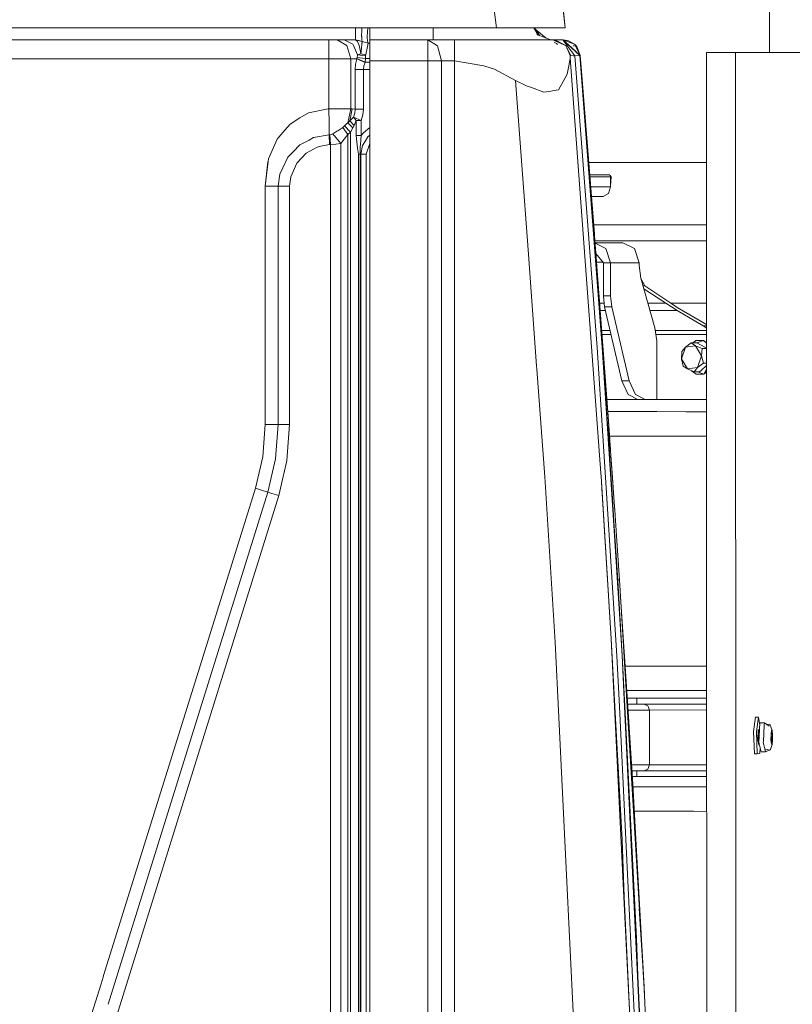
# Model space of a CAD drawing. Units: millimetres. Extents: x -1525 to 1857, y 191 to 3616.
# Drawn here: x 883 to 1278, y 2638 to 3140 of the extents above; entities that cross this region are included whole.
import ezdxf

# ---------------------------------------------------------------- set-up
doc = ezdxf.new("R2010")
doc.units = ezdxf.units.MM
doc.layers.add('1', color=7, linetype='Continuous', true_color=0xffffff)
doc.styles.add('blockfont', font='simplex.shx')
doc.dimstyles.get("Standard").update_dxf_attribs({"dimtxt": 0.18, "dimasz": 0.18, "dimexe": 0.18, "dimexo": 0.0625, "dimgap": 0.09, "dimtad": 0, "dimtih": 1, "dimtoh": 1, "dimdec": 4, "dimzin": 0, "dimdsep": 46, "dimtxsty": 'Standard', "dimcen": 0.09, "dimadec": 0, "dimazin": 0, "dimtfac": 1, "dimtdec": 4, "dimtofl": 0, "dimtmove": 0, "dimatfit": 3, "dimfxl": 1, "dimtolj": 1, "dimtzin": 0, "dimarcsym": 0})

# ---------------------------------------------------------------- blocks, each defined once
blk = doc.blocks.new('_U0')
at = {"layer": '1', "color": 18, "lineweight": 13}
for p, q in [((1.585704, 3379.404939), (1731.669189, 3379.404939)), ((1728.494189, 3379.404939), (1728.494189, 2438.977465)), ((1625.160855, 2337.389965), (1600.160855, 2337.389965)), ((1600.160855, 2337.389965), (1600.160855, 2243.639965)), ((1856.827522, 2337.389965), (1831.827522, 2337.389965)), ((1856.827522, 2243.639965), (1856.827522, 2337.389965)), ((1600.160855, 2243.639965), (1625.160855, 2243.639965)), ((1728.494189, 1301.624991), (1728.494189, 2242.052465)), ((1831.827522, 2243.639965), (1856.827522, 2243.639965)), ((414.337506, 1301.624991), (1731.669189, 1301.624991))]:
    blk.add_line(p, q, dxfattribs=at)
at = {"layer": '1', "color": 18, "lineweight": 70}
for points in [[(1728.494189, 3379.404939), (1741.891648, 3329.404989), (1715.096729, 3329.40489)], [(1728.494189, 1301.624991), (1715.096729, 1351.624941), (1741.891648, 1351.62504)]]:
    blk.add_solid(points, dxfattribs=at)
at = {"layer": '1', "color": 18, "linetype": 'Continuous', "lineweight": 13, "char_height": 50, "attachment_point": 7, "line_spacing_factor": 0.903614, "style": 'blockfont'}
for s, insert in [('\\W1.3321;81.8', (1624.685855, 2373.494132)), ('\\W1.1591;2078', (1624.685855, 2251.619132))]:
    blk.add_mtext(s, dxfattribs=dict(at, insert=insert))

msp = doc.modelspace()

# ---------------------------------------------------------------- linework, layer by layer
at = {"layer": '1', "color": 18, "linetype": 'Continuous', "lineweight": 13}
for p, q in [((1266.052306, 3123.514597), (1266.052306, 3291.909255)), ((1266.052306, 3123.514597), (1266.052306, 3291.909255)), ((1126.605093, 3136.000074), (1125.562012, 3145.268596)), ((1161.799967, 3136.000074), (1160.70205, 3146.221079)), ((1161.799967, 3136.000074), (1160.804331, 3145.268596)), ((1126.605093, 3136.000074), (71.127742, 3136.000074)), ((1054.617941, 3132.139004), (1054.617941, 3136.000074)), ((1054.617941, 3130.000151), (1054.617941, 3132.139004)), ((1057.801783, 3131.894625), (1057.89572, 3134.902753)), ((1057.801783, 3131.894625), (1057.810366, 3131.616153)), ((1057.89572, 3134.902753), (1057.958839, 3136.000074)), ((1060.611069, 3131.336964), (1060.787737, 3134.082116)), ((1060.787737, 3134.082116), (1061.010329, 3136.000074)), ((1062.000096, 3130.000151), (1062.000096, 3136.000074)), ((1094.338953, 3136.000074), (1094.338953, 3134.188689)), ((1094.338953, 3130.000151), (1094.338953, 3134.188689)), ((1126.605093, 3136.000074), (1129.245341, 3136.000074)), ((1138.551533, 3136.000074), (1129.245341, 3136.000074)), ((1140.729964, 3136.000074), (1138.551533, 3136.000074)), ((1140.729964, 3136.000074), (1148.041308, 3136.000074)), ((1145.795952, 3136.000074), (1147.890487, 3132.372379)), ((1148.878768, 3132.010312), (1146.078006, 3136.000074)), ((1146.329448, 3135.641889), (1152.117608, 3130.823728)), ((1154.365599, 3130.000151), (1147.269547, 3132.599868)), ((1149.158776, 3136.000074), (1148.041308, 3136.000074)), ((1149.158776, 3136.000074), (1155.907929, 3136.000074)), ((1159.16878, 3136.000074), (1155.907929, 3136.000074)), ((1159.819424, 3136.000074), (1159.16878, 3136.000074)), ((1159.819424, 3136.000074), (1161.686003, 3136.000074)), ((1161.755621, 3136.000074), (1161.686003, 3136.000074)), ((1161.799967, 3136.000074), (1161.755621, 3136.000074)), ((888.293119, 3130.000151), (632.770717, 3130.000151)), ((1041.056216, 3130.000151), (888.293139, 3130.000151)), ((1041.056216, 3130.000151), (1041.056216, 3127.129592)), ((1045.298874, 3130.000151), (1041.056216, 3130.000151)), ((1041.056216, 3120.199956), (1041.056216, 3127.129592)), ((1045.298874, 3130.000151), (1050.198853, 3127.129592)), ((1045.298874, 3130.000151), (1048.913777, 3130.000151)), ((1048.913777, 3130.000151), (1054.617941, 3130.000151)), ((1053.274453, 3127.816476), (1048.913777, 3130.000151)), ((1052.22851, 3120.199956), (1050.198853, 3127.129592)), ((1053.274453, 3127.816476), (1053.640902, 3126.978434)), ((1053.640902, 3126.978434), (1055.679858, 3122.316636)), ((1054.648936, 3129.999198), (1054.617941, 3130.000151)), ((1054.648936, 3129.999198), (1058.095038, 3129.043854)), ((1055.525601, 3129.345216), (1054.648936, 3129.999198)), ((1055.525601, 3129.345216), (1056.295216, 3127.758301)), ((1055.658344, 3129.719365), (1058.038533, 3129.076995)), ((1056.403458, 3127.534903), (1056.295216, 3127.758301)), ((1056.75441, 3126.401223), (1056.403458, 3127.534903)), ((1057.785094, 3126.400746), (1057.842314, 3126.985348)), ((1057.86854, 3129.718341), (1057.810366, 3131.616153)), ((1057.96057, 3128.19723), (1057.842314, 3126.985348)), ((1058.038533, 3129.076995), (1057.86854, 3129.718341)), ((1057.96057, 3128.19723), (1057.994902, 3128.441132)), ((1058.074772, 3129.009761), (1057.994902, 3128.441132)), ((1058.038533, 3129.076995), (1061.056912, 3128.327168)), ((1058.095038, 3129.043854), (1058.038533, 3129.076995)), ((1058.074772, 3129.009761), (1058.093607, 3129.043616)), ((1058.093607, 3129.043616), (1061.160147, 3128.200091)), ((1058.093607, 3129.043616), (1058.093846, 3129.043616)), ((1058.095038, 3129.043854), (1058.093846, 3129.043616)), ((1058.095038, 3129.043854), (1061.163008, 3128.200091)), ((1060.579836, 3125.745333), (1060.909808, 3127.423085)), ((1060.736716, 3129.208602), (1060.611069, 3131.336964)), ((1061.056912, 3128.327168), (1060.736716, 3129.208602)), ((1060.909808, 3127.423085), (1061.1251, 3128.170527)), ((1061.163008, 3128.200091), (1061.056912, 3128.327168)), ((1061.1251, 3128.170527), (1061.160147, 3128.200091)), ((1061.160147, 3128.200091), (1062.000096, 3128.200091)), ((1062.000096, 3130.000151), (1091.631234, 3130.000151)), ((1062.000096, 3130.000151), (1062.000096, 3126.836814)), ((1062.000096, 3126.836814), (1062.000096, 3119.200028)), ((1091.631234, 3130.000151), (1091.631234, 3126.836814)), ((1091.631234, 3130.000151), (1096.59797, 3126.836814)), ((1097.989619, 3130.000151), (1091.631234, 3130.000151)), ((1091.631234, 3126.836814), (1091.631234, 3119.200028)), ((1096.59797, 3126.836814), (1098.655283, 3119.200028)), ((1105.159581, 3130.000151), (1097.989619, 3130.000151)), ((1105.158865, 3126.836814), (1105.159581, 3130.000151)), ((1105.158865, 3126.479901), (1105.158865, 3126.836814)), ((1119.746983, 3130.000151), (1105.159581, 3130.000151)), ((1119.746983, 3130.000151), (1122.821152, 3130.000151)), ((1123.203576, 3130.000151), (1122.821152, 3130.000151)), ((1128.443062, 3130.000151), (1123.203576, 3130.000151)), ((1128.443062, 3130.000151), (1135.801375, 3130.000151)), ((1137.6248, 3130.000151), (1135.801375, 3130.000151)), ((1144.250691, 3130.000151), (1137.6248, 3130.000151)), ((1149.591744, 3130.000151), (1144.250691, 3130.000151)), ((1150.631487, 3130.000151), (1149.591744, 3130.000151)), ((1150.631487, 3130.000151), (1150.634348, 3130.000151)), ((1153.965294, 3130.000151), (1150.634348, 3130.000151)), ((1153.965294, 3130.000151), (1154.357255, 3130.000151)), ((1154.633343, 3130.000151), (1154.357255, 3130.000151)), ((1155.490458, 3130.000151), (1154.633343, 3130.000151)), ((1155.490458, 3130.000151), (1155.490696, 3130.000151)), ((1155.499518, 3130.000151), (1155.490696, 3130.000151)), ((1162.000477, 3127.108849), (1155.499518, 3130.000151)), ((1156.436741, 3130.000151), (1155.499518, 3130.000151)), ((1156.201211, 3128.785822), (1157.354414, 3128.113784)), ((1156.436741, 3130.000151), (1162.032664, 3127.094783)), ((1159.164727, 3130.000151), (1156.436741, 3130.000151)), ((1157.354414, 3128.113784), (1157.837945, 3127.596798)), ((1160.5075, 3130.000151), (1159.164727, 3130.000151)), ((1160.5075, 3130.000151), (1160.620987, 3130.000151)), ((1163.607895, 3125.82425), (1160.5075, 3130.000151)), ((1165.000737, 3125.858821), (1160.5075, 3130.000151)), ((1160.620987, 3130.000151), (1166.580975, 3127.674617)), ((1165.005982, 3125.963725), (1160.620987, 3130.000151)), ((1160.620987, 3130.000151), (1160.622656, 3130.000151)), ((1160.622656, 3130.000151), (1163.185418, 3129.618205)), ((1162.032664, 3127.094783), (1162.000477, 3127.108849)), ((1164.265931, 3121.916093), (1162.032664, 3127.094783)), ((1164.71535, 3121.876277), (1162.032664, 3127.094783)), ((1166.580975, 3127.674617), (1163.185418, 3129.618205)), ((1166.03905, 3127.085961), (1166.420519, 3126.71069)), ((1169.390976, 3121.927537), (1166.580975, 3127.674617)), ((1166.580975, 3127.674617), (1169.388592, 3121.955193)), ((1167.675555, 3126.460589), (1166.580975, 3127.674617)), ((1055.679858, 3122.316636), (1055.544674, 3120.85656)), ((1055.679858, 3122.316636), (1056.665003, 3122.558869)), ((1055.679858, 3122.316636), (1059.822381, 3121.847667)), ((1056.665003, 3122.558869), (1057.40267, 3122.725047)), ((1057.269156, 3123.850859), (1056.75441, 3126.401223)), ((1057.40267, 3122.725047), (1057.269156, 3123.850859)), ((1057.40267, 3122.725047), (1057.524502, 3123.803414)), ((1057.40267, 3122.725047), (1059.860051, 3122.242726)), ((1057.524502, 3123.803414), (1057.529271, 3123.845614)), ((1057.529271, 3123.845614), (1057.753384, 3126.083411)), ((1057.753384, 3126.083411), (1057.785094, 3126.400746)), ((1059.777796, 3120.435036), (1059.822381, 3121.847667)), ((1059.822381, 3121.847667), (1059.833348, 3122.081794)), ((1059.833348, 3122.081794), (1059.860051, 3122.242726)), ((1059.860051, 3122.242726), (1060.098231, 3123.318709)), ((1060.098231, 3123.318709), (1060.579836, 3125.745333)), ((1105.158865, 3126.479901), (1105.158865, 3119.200028)), ((1166.667759, 3121.703185), (1163.607895, 3125.82425)), ((1164.345801, 3120.870866), (1164.261162, 3121.916569)), ((1164.265931, 3121.916093), (1164.261162, 3121.916569)), ((1164.71535, 3121.876277), (1164.265931, 3121.916093)), ((1164.314417, 3121.258609), (1164.265931, 3121.916093)), ((1166.023791, 3121.760167), (1164.71535, 3121.876277)), ((1169.278204, 3121.916569), (1165.000737, 3125.858821)), ((1169.390976, 3121.927537), (1165.005982, 3125.963725)), ((1166.667759, 3121.703185), (1166.023791, 3121.760167)), ((1169.278204, 3121.916569), (1166.667759, 3121.703185)), ((1178.041041, 2972.9397), (1166.667759, 3121.703118)), ((1169.36163, 3122.010118), (1167.675555, 3126.460589)), ((1169.390976, 3121.927537), (1169.272034, 3121.922257)), ((1169.278204, 3121.916502), (1180.656016, 2973.125905)), ((1169.3909, 3121.927692), (1169.388592, 3121.955193)), ((1169.390976, 3121.927537), (1169.388592, 3121.955193)), ((1169.392645, 3121.928252), (1169.390405, 3121.934166)), ((1169.390976, 3121.927537), (1169.392645, 3121.928252)), ((1169.390976, 3121.927537), (1169.403136, 3121.781386)), ((1182.926238, 2947.348386), (1169.390976, 3121.92747)), ((1169.392645, 3121.928252), (1169.446693, 3121.255693)), ((1169.402659, 3121.787585), (1169.395637, 3121.87125)), ((1169.407427, 3121.729888), (1169.402659, 3121.787585)), ((1169.708788, 3118.089474), (1169.403136, 3121.781386)), ((1169.712603, 3118.044413), (1169.407427, 3121.729888)), ((1236.863911, 3123.545445), (1233.875811, 3123.542584)), ((1233.896682, 3067.090768), (1233.875811, 3123.542584)), ((1233.978808, 2844.958335), (1233.875811, 3123.542517)), ((1236.863911, 3123.545445), (1244.315445, 3123.548545)), ((1248.778641, 3123.548545), (1244.315445, 3123.548545)), ((1287.842572, 3123.471774), (1248.778641, 3123.548545)), ((1249.341747, 1601.643442), (1248.778641, 3123.548478)), ((925.999999, 3120.199956), (844.598234, 3120.199956)), ((925.999999, 3120.199956), (1018.528044, 3120.199956)), ((1041.056216, 3120.199956), (1018.528044, 3120.199956)), ((1052.22851, 3120.199956), (1041.056216, 3120.199956)), ((1041.056216, 3094.763793), (1041.056216, 3120.199956)), ((1052.22851, 3120.199956), (1055.30268, 3120.199956)), ((1052.22851, 3094.763793), (1052.22851, 3120.199956)), ((1054.443419, 3114.800013), (1054.659665, 3117.533959)), ((1054.659665, 3117.533959), (1055.30268, 3120.199956)), ((1055.30268, 3120.199956), (1055.399477, 3120.384492)), ((1055.30268, 3120.199956), (1059.545338, 3118.337907)), ((1055.399477, 3120.384492), (1055.544674, 3120.85656)), ((1059.641421, 3118.532933), (1055.399477, 3120.384492)), ((1055.544674, 3120.85656), (1059.777796, 3120.435036)), ((1058.902323, 3116.591252), (1059.545338, 3118.337907)), ((1059.545338, 3118.337907), (1059.641421, 3118.532933)), ((1059.641421, 3118.532933), (1059.777796, 3120.435036)), ((1059.641421, 3118.532933), (1062.000096, 3118.532933)), ((1059.777796, 3120.435036), (1062.000096, 3120.435036)), ((1062.000096, 3119.200028), (1091.631234, 3119.200028)), ((1062.000096, 3119.199961), (1062.000096, 1560.999989)), ((1091.631234, 3119.200028), (1098.655283, 3119.200028)), ((1091.631234, 3119.199961), (1091.631234, 1598.142261)), ((1101.712048, 3119.200028), (1098.655283, 3119.200028)), ((1098.655283, 3119.199961), (1098.655283, 1554.999947)), ((1105.158865, 3119.200028), (1101.712048, 3119.200028)), ((1105.158865, 3119.200028), (1120.271266, 3116.598166)), ((1105.158865, 3119.199961), (1105.158865, 1554.999947)), ((1120.271266, 3116.598166), (1123.895228, 3115.456856)), ((1163.614094, 3116.592683), (1164.372265, 3120.431699)), ((1164.355338, 3120.751179), (1164.345801, 3120.870866)), ((1164.355338, 3120.751179), (1164.372265, 3120.431699)), ((1180.040896, 2908.794433), (1164.355338, 3120.751112)), ((1171.399365, 3096.023133), (1169.708788, 3118.089474)), ((1169.712243, 3118.044384), (1169.712603, 3118.044413)), ((1169.712603, 3118.044413), (1171.42565, 3095.684102)), ((1054.443419, 3114.800013), (1058.686078, 3114.800013)), ((1054.443419, 3094.534911), (1054.443419, 3114.800013)), ((1058.686078, 3114.800013), (1058.902323, 3116.591252)), ((1058.686078, 3114.800013), (1062.000096, 3114.800013)), ((1058.686078, 3094.534911), (1058.686078, 3114.800013)), ((1125.698626, 3114.888943), (1123.895228, 3115.456856)), ((1136.398137, 3109.213151), (1125.698626, 3114.888943)), ((1162.793219, 3112.437047), (1160.696089, 3108.65096)), ((1163.614094, 3116.592683), (1162.793219, 3112.437047)), ((1169.872923, 3115.951764), (1176.706135, 3030.920542)), ((1169.897751, 3115.642742), (1176.706135, 3030.920475)), ((1142.009556, 3106.514729), (1136.398137, 3109.213151)), ((1142.768265, 3022.748278), (1136.398137, 3109.213151)), ((1142.768269, 3022.748211), (1136.398137, 3109.213084)), ((1158.338606, 3104.39495), (1160.696089, 3108.65096)), ((1144.509852, 3105.57989), (1142.009556, 3106.514729)), ((1150.905192, 3103.189029), (1144.509852, 3105.57989)), ((1150.905192, 3103.189029), (1154.357016, 3103.748835)), ((1154.357016, 3103.748835), (1157.090247, 3104.192294)), ((1157.090247, 3104.192294), (1158.338606, 3104.39495)), ((1030.649483, 3092.687644), (1026.28547, 3090.041913)), ((1040.729821, 3094.757594), (1030.649483, 3092.687644)), ((1040.729821, 3094.757594), (1041.056216, 3094.763793)), ((1041.056216, 3094.763793), (1047.102749, 3094.763793)), ((1041.156352, 3087.409295), (1041.056216, 3094.763793)), ((1047.102749, 3094.763793), (1052.22851, 3094.763793)), ((1050.690949, 3087.646283), (1052.22851, 3094.763793)), ((1051.72354, 3088.582791), (1052.919686, 3094.695128)), ((1052.22851, 3094.763793), (1052.919686, 3094.695128)), ((1052.919686, 3094.695128), (1054.443419, 3094.534911)), ((1053.585589, 3090.406455), (1054.249108, 3092.437543)), ((1054.249108, 3092.437543), (1054.443419, 3094.534911)), ((1054.443419, 3094.534911), (1058.686078, 3094.534911)), ((1057.595313, 3088.828839), (1058.412135, 3091.641701)), ((1058.412135, 3091.641701), (1058.686078, 3094.534911)), ((1018.528044, 3083.806075), (1021.224797, 3086.973704)), ((1026.28547, 3090.041913), (1021.224797, 3086.973704)), ((1041.156352, 3087.409295), (1041.159213, 3087.204255)), ((1041.192353, 3084.76571), (1041.159213, 3087.204255)), ((1049.121439, 3086.065091), (1050.212443, 3087.164201)), ((1050.212443, 3087.164201), (1050.690949, 3087.646283)), ((1050.690949, 3087.646283), (1051.72354, 3088.582791)), ((1053.334534, 3084.943331), (1050.690949, 3087.646283)), ((1051.72354, 3088.582791), (1053.585589, 3090.406455)), ((1053.952038, 3086.261548), (1051.72354, 3088.582791)), ((1053.585589, 3090.406455), (1055.058777, 3088.828839)), ((1053.585589, 3090.406455), (1057.595313, 3088.828839)), ((1053.952038, 3086.261548), (1055.058777, 3088.828839)), ((1055.058777, 3088.828839), (1057.595313, 3088.828839)), ((1055.058777, 3088.828839), (1055.058777, 3081.057347)), ((1057.595313, 3088.828839), (1057.595313, 3081.057347)), ((1015.442669, 3080.181636), (1018.528044, 3083.806075)), ((1041.237175, 3081.479825), (1033.233702, 3080.014981)), ((1041.237175, 3081.479825), (1041.192353, 3084.76571)), ((1041.237175, 3081.479825), (1041.600287, 3081.489838)), ((1041.304171, 3076.435364), (1041.237175, 3081.479825)), ((1041.600287, 3081.489838), (1042.430699, 3081.629313)), ((1041.806996, 3076.448954), (1041.600287, 3081.489838)), ((1042.430699, 3081.629313), (1043.149531, 3081.948317)), ((1043.149531, 3081.948317), (1045.206368, 3083.239831)), ((1047.15091, 3077.081479), (1043.149531, 3081.948317)), ((1045.580447, 3083.474673), (1045.206368, 3083.239831)), ((1045.580447, 3083.474673), (1048.107207, 3085.224427)), ((1048.107207, 3085.224427), (1049.121439, 3086.065091)), ((1050.784886, 3081.601895), (1048.107207, 3085.224427)), ((1050.784886, 3081.601895), (1048.932612, 3079.187669)), ((1052.184165, 3082.761801), (1049.121439, 3086.065091)), ((1050.784886, 3081.601895), (1052.184165, 3082.761801)), ((1050.784886, 1554.825306), (1050.784886, 3081.601828)), ((1052.184165, 3082.761801), (1053.334534, 3084.943331)), ((1052.184165, 2840.831548), (1052.184165, 3082.761734)), ((1053.334534, 3084.943331), (1053.952038, 3086.261548)), ((1057.595313, 3081.057347), (1058.676302, 3082.446612)), ((1062.000096, 3085.200872), (1058.676302, 3082.446612)), ((1014.599144, 3079.191006), (1010.222495, 3069.179333)), ((1014.599144, 3079.191006), (1015.442669, 3080.181636)), ((1030.923188, 3078.781165), (1026.223719, 3076.271571)), ((1033.233702, 3080.014981), (1030.923188, 3078.781165)), ((1036.903441, 3075.586118), (1041.304171, 3076.435364)), ((1041.806996, 3076.448954), (1041.304171, 3076.435364)), ((1041.806996, 3076.448954), (1044.670641, 3076.641358)), ((1041.806996, 2623.728305), (1041.806996, 3076.448887)), ((1044.670641, 3076.641358), (1047.15091, 3077.081479)), ((1047.15091, 3077.081479), (1048.932612, 3079.187669)), ((1047.15091, 3077.081412), (1047.15091, 1882.773602)), ((1055.058777, 3081.057347), (1055.703938, 3074.712075)), ((1055.058777, 3081.057347), (1057.595313, 3081.057347)), ((1057.014287, 3075.286187), (1057.130396, 3076.440848)), ((1057.130396, 3076.440848), (1057.595313, 3081.057347)), ((1059.806406, 3078.444518), (1058.262885, 3075.932063)), ((1061.039746, 3080.452718), (1059.806406, 3078.444518)), ((1060.086071, 3071.512021), (1061.923802, 3077.074088)), ((1061.039746, 3080.452718), (1062.000096, 3081.247411)), ((1062.000096, 3077.144603), (1061.923802, 3077.074088)), ((1022.752345, 3072.767771), (1020.074904, 3070.065535)), ((1026.223719, 3076.271571), (1022.752345, 3072.767771)), ((1029.481232, 3072.098292), (1024.681866, 3066.951789)), ((1035.028517, 3075.224198), (1029.481232, 3072.098292)), ((1036.903441, 3075.586118), (1035.028517, 3075.224198)), ((1056.118548, 3071.512021), (1055.703938, 3074.712075)), ((1056.118548, 3071.512021), (1057.094157, 3071.512021)), ((1056.118548, 2840.831548), (1056.118548, 3071.511954)), ((1057.094157, 3071.512021), (1057.014287, 3075.286187)), ((1057.094157, 3071.512021), (1057.357609, 3071.512021)), ((1057.094157, 1554.825306), (1057.094157, 3071.511954)), ((1057.357609, 3071.512021), (1058.262885, 3075.932063)), ((1057.357609, 3071.512021), (1060.086071, 3071.512021)), ((1057.357609, 1554.825306), (1057.357609, 3071.511954)), ((1060.086071, 1554.825306), (1060.086071, 3071.511954)), ((1008.49992, 3055.269278), (1010.055363, 3067.829884)), ((1008.49992, 3055.269211), (1009.849846, 3067.741841)), ((1010.222495, 3069.179333), (1010.055363, 3067.829884)), ((1020.074904, 3070.065535), (1017.47185, 3064.629592)), ((1024.681866, 3066.951789), (1021.579087, 3060.048856)), ((1024.681866, 3066.951722), (1021.579087, 3060.048788)), ((1173.776098, 3067.381378), (1206.263602, 3067.338265)), ((1206.395924, 3067.338027), (1173.776112, 3067.381207)), ((1206.263602, 3067.338265), (1233.896604, 3067.302587)), ((1233.896604, 3067.30253), (1206.395924, 3067.338027)), ((1015.946448, 3061.444319), (1015.135348, 3055.269278)), ((1015.946448, 3061.444252), (1015.135348, 3055.269211)), ((1017.47185, 3064.629592), (1015.946448, 3061.444319)), ((1017.47185, 3064.629525), (1015.946448, 3061.444252)), ((1021.579087, 3060.048856), (1020.989954, 3055.269517)), ((1021.579087, 3060.048788), (1020.989954, 3055.26945)), ((1176.506579, 3060.954131), (1174.292324, 3060.957564)), ((1176.506579, 3060.954064), (1174.292324, 3060.957497)), ((1184.171498, 3060.946501), (1174.293213, 3060.946501)), ((1184.171498, 3060.946434), (1174.293213, 3060.946434)), ((1174.373702, 3059.944905), (1184.903681, 3059.944905)), ((1174.373702, 3059.944838), (1184.903681, 3059.944838)), ((1180.679858, 3060.95127), (1176.506579, 3060.954131)), ((1180.679858, 3060.951203), (1176.506579, 3060.954064)), ((1181.97161, 3060.95127), (1180.679858, 3060.95127)), ((1181.97161, 3060.951203), (1180.679858, 3060.951203)), ((1184.171498, 3060.946501), (1181.97161, 3060.95127)), ((1184.171498, 3060.946434), (1181.97161, 3060.951203)), ((1184.691727, 3060.64967), (1184.171498, 3060.946501)), ((1184.691727, 3060.649603), (1184.171498, 3060.946434)), ((1185.169756, 3059.945382), (1184.691727, 3060.64967)), ((1184.903681, 3059.944905), (1184.691727, 3060.64967)), ((1185.169756, 3059.945315), (1184.691727, 3060.649603)), ((1184.903681, 3059.944838), (1184.691727, 3060.649603)), ((1184.897721, 3054.945029), (1184.903681, 3059.944905)), ((1184.897721, 3054.944962), (1184.903681, 3059.944838)), ((1184.898261, 3055.398048), (1185.169756, 3059.945382)), ((1184.898261, 3055.397981), (1185.169756, 3059.945315)), ((1184.903681, 3059.944905), (1185.169756, 3059.945382)), ((1184.903681, 3059.944838), (1185.169756, 3059.945315)), ((1011.849463, 3055.269278), (1008.49992, 3055.269278)), ((1008.49992, 3018.709868), (1008.49992, 3055.269211)), ((1011.849463, 3055.269211), (1008.49992, 3055.269211)), ((1015.135348, 3055.269278), (1011.849463, 3055.269278)), ((1015.135348, 3055.269211), (1011.849463, 3055.269211)), ((1017.240107, 3055.269278), (1015.135348, 3055.269278)), ((1015.135348, 3055.269211), (1015.135348, 2933.584004)), ((1017.147839, 3055.269211), (1015.135348, 3055.269211)), ((1020.989954, 3055.26945), (1017.147839, 3055.269211)), ((1020.989954, 3055.269517), (1017.240107, 3055.269278)), ((1020.989954, 3055.26945), (1020.989954, 2933.584004)), ((1174.775498, 3054.945029), (1184.897721, 3054.945029)), ((1174.775498, 3054.944962), (1184.897721, 3054.944962)), ((1181.225598, 3049.952782), (1183.81983, 3051.411666)), ((1181.225598, 3049.952715), (1183.81983, 3051.411599)), ((1183.81983, 3051.411666), (1184.897721, 3054.945029)), ((1183.81983, 3051.411599), (1184.897721, 3054.944962)), ((1181.225598, 3049.952782), (1175.176681, 3049.952782)), ((1181.225598, 3049.952715), (1175.176681, 3049.952715)), ((1192.101538, 3035.556763), (1176.331866, 3035.57781)), ((1206.354201, 3035.537995), (1176.331878, 3035.577737)), ((1227.263272, 3035.510748), (1192.101538, 3035.556763)), ((1233.908361, 3035.502429), (1206.354201, 3035.537995)), ((1233.908361, 3035.502316), (1227.263272, 3035.510748)), ((1176.706135, 3030.920542), (1176.775038, 3030.062712)), ((1176.706135, 3030.920475), (1176.775038, 3030.062645)), ((1183.540165, 2939.999848), (1176.775038, 3030.062645)), ((1206.344187, 3027.356185), (1176.975406, 3027.395247)), ((1192.091525, 3027.374953), (1176.975411, 3027.395127)), ((1177.053343, 3026.357688), (1191.241324, 3026.357688)), ((1177.053344, 3026.357621), (1191.241324, 3026.357621)), ((1177.071002, 3026.122595), (1182.488024, 3023.355521)), ((1177.071003, 3026.122528), (1182.488024, 3023.355454)), ((1191.241324, 3026.357688), (1197.118342, 3023.355521)), ((1191.241324, 3026.357621), (1197.118342, 3023.355454)), ((1227.253258, 3027.329176), (1192.091525, 3027.374953)), ((1206.211627, 3027.356662), (1225.450939, 3027.331821)), ((1233.911386, 3027.320781), (1206.344187, 3027.356185)), ((1226.270258, 3027.330607), (1233.911386, 3027.320898)), ((1233.911386, 3027.320727), (1227.253258, 3027.329176)), ((1147.130818, 2963.533229), (1142.768275, 3022.748132)), ((1182.488024, 3023.355454), (1184.922278, 3016.107529)), ((1197.118342, 3023.355454), (1199.552834, 3016.107529)), ((1008.49992, 2966.824978), (1008.49992, 3018.709868)), ((1177.471069, 3020.796522), (1181.273282, 3016.107529)), ((1177.804518, 3016.357392), (1181.070673, 3016.357392)), ((1181.273282, 3016.107529), (1181.273282, 2999.246329)), ((1184.922278, 3016.107529), (1181.273282, 3016.107529)), ((1184.922278, 3016.107529), (1199.552834, 3016.107529)), ((1184.922278, 3016.107529), (1184.922278, 2999.246329)), ((1199.552834, 3016.107529), (1199.552834, 3014.800757)), ((1199.552834, 3014.800757), (1200.431645, 3008.259028)), ((1200.431645, 3008.259028), (1207.627833, 2982.886761)), ((1200.456997, 3008.169643), (1202.473462, 3004.324883)), ((1201.547463, 3004.324883), (1202.473462, 3004.324883)), ((1201.949258, 3002.908239), (1213.091433, 2995.425194)), ((1202.473462, 3004.324883), (1215.724766, 2995.425194)), ((1181.273282, 2999.246329), (1184.922278, 2999.246329)), ((1181.273282, 2999.246329), (1181.901276, 2993.67544)), ((1184.922278, 2999.246329), (1185.550272, 2993.67544)), ((1179.376854, 2995.425194), (1181.70403, 2995.425194)), ((1179.653243, 2991.74568), (1182.353004, 2991.74568)), ((1181.901276, 2993.67544), (1185.550272, 2993.67544)), ((1190.770447, 2955.786735), (1181.901276, 2993.67544)), ((1185.550272, 2993.67544), (1194.419444, 2955.786735)), ((1204.07163, 2995.425194), (1213.091433, 2995.425194)), ((1205.115229, 2991.74568), (1218.969882, 2991.74568)), ((1213.091433, 2995.425194), (1218.969882, 2991.74568)), ((1227.211535, 2995.529145), (1215.547377, 2995.54433)), ((1215.724766, 2995.425194), (1219.022572, 2993.360966)), ((1218.969882, 2991.74568), (1232.270777, 2983.985632)), ((1219.022572, 2993.360966), (1233.927156, 2984.665483)), ((1233.923143, 2995.520628), (1227.211535, 2995.529145)), ((1184.747037, 2981.518477), (1180.421466, 2981.518477)), ((1207.627833, 2982.886761), (1208.506644, 2976.344794)), ((1233.92832, 2981.518477), (1207.81164, 2981.518477)), ((1232.270777, 2983.985632), (1233.927407, 2983.985632)), ((1232.270777, 2983.985632), (1233.76032, 2982.857492)), ((1233.760594, 2982.857284), (1233.927871, 2982.730592)), ((1180.576522, 2979.454249), (1185.230241, 2979.454249)), ((1208.088937, 2979.454249), (1233.929083, 2979.454249)), ((1208.506644, 2976.344794), (1208.506644, 2946.357518)), ((1228.558123, 2976.378888), (1227.073206, 2975.233286)), ((1228.558123, 2976.378888), (1232.365668, 2976.453513)), ((1232.365668, 2976.453513), (1228.962719, 2975.233286)), ((1232.365668, 2976.453513), (1233.930696, 2975.09043)), ((1233.930615, 2975.30868), (1232.365668, 2976.453513)), ((1178.041041, 2972.9397), (1182.680428, 2901.167184)), ((1186.035216, 2889.970332), (1180.656016, 2973.125905)), ((1183.077872, 2938.525468), (1180.656016, 2973.125905)), ((1221.103251, 2967.099398), (1223.160565, 2973.01051)), ((1221.330702, 2970.787495), (1223.160565, 2973.01051)), ((1226.155341, 2975.233286), (1223.160565, 2973.01051)), ((1228.340209, 2973.768443), (1223.160565, 2973.01051)), ((1228.340209, 2973.768443), (1226.155341, 2975.233286)), ((1228.962719, 2975.233286), (1226.155341, 2975.233286)), ((1228.340209, 2973.768443), (1231.689751, 2972.30336)), ((1228.340209, 2973.768443), (1231.4623, 2968.615502)), ((1228.962719, 2975.233286), (1231.151402, 2974.074572)), ((1233.931616, 2972.602741), (1231.151402, 2974.074572)), ((1231.689751, 2972.30336), (1231.4623, 2968.615502)), ((1233.931727, 2972.30336), (1231.689751, 2972.30336)), ((1008.49992, 2966.824978), (1008.49992, 2955.454617)), ((1221.103251, 2967.099398), (1221.330702, 2970.787495)), ((1222.040474, 2963.411539), (1221.103251, 2967.099398)), ((1224.225342, 2961.946696), (1221.103251, 2967.099398)), ((1231.4623, 2968.615502), (1229.404986, 2962.704628)), ((1231.4623, 2968.615502), (1232.399523, 2964.927643)), ((1147.251832, 2961.890658), (1147.130822, 2963.533174)), ((1151.303113, 2906.900674), (1147.251843, 2961.890505)), ((1181.499779, 2961.244076), (1181.48846, 2961.232992)), ((1181.743205, 2961.375445), (1181.499779, 2961.244076)), ((1181.500446, 2961.061749), (1181.607783, 2959.545105)), ((1181.506386, 2960.977822), (1181.743205, 2961.375445)), ((1181.751072, 2961.357802), (1181.743205, 2961.375445)), ((1181.960642, 2959.306925), (1181.751072, 2961.357802)), ((1224.225342, 2961.946696), (1222.040474, 2963.411539)), ((1229.404986, 2962.704628), (1224.225342, 2961.946696)), ((1227.574885, 2960.481614), (1224.225342, 2961.946696)), ((1228.74409, 2959.261626), (1226.33473, 2961.024055)), ((1227.574885, 2960.481614), (1229.404986, 2962.704628)), ((1232.399523, 2964.927643), (1229.404986, 2962.704628)), ((1231.303751, 2961.330861), (1230.382264, 2960.481614)), ((1231.303751, 2961.330861), (1233.934887, 2963.755472)), ((1233.934453, 2964.927643), (1232.399523, 2964.927643)), ((1232.551634, 2959.336012), (1233.935627, 2961.752533)), ((1181.607783, 2959.545105), (1181.892693, 2955.517798)), ((1182.300866, 2955.265075), (1181.960642, 2959.306925)), ((1190.770447, 2955.786735), (1194.419444, 2955.786735)), ((1193.999588, 2948.936492), (1190.770447, 2955.786735)), ((1194.419444, 2955.786735), (1197.648585, 2948.936492)), ((1230.382264, 2960.481614), (1227.574885, 2960.481614)), ((1228.74409, 2959.261626), (1232.551634, 2959.336012)), ((1229.556653, 2960.481614), (1232.551634, 2959.336012)), ((1233.936126, 2960.404213), (1232.551634, 2959.336012)), ((1008.49992, 2955.454617), (1008.49992, 2933.584004)), ((1181.892693, 2955.517798), (1182.432711, 2947.82713)), ((1182.926238, 2947.348386), (1182.300866, 2955.265075)), ((1182.432711, 2947.82713), (1183.077872, 2938.525468)), ((1183.66152, 2937.675982), (1182.926238, 2947.348386)), ((1183.062605, 2946.357518), (1198.921025, 2946.357518)), ((1198.921025, 2946.357518), (1193.999588, 2948.936492)), ((1202.570021, 2946.357518), (1197.648585, 2948.936492)), ((1202.570021, 2946.357518), (1198.921025, 2946.357518)), ((1208.506644, 2946.357518), (1202.570021, 2946.357518)), ((1208.506644, 2946.357518), (1233.941319, 2946.357518)), ((1183.077872, 2938.525468), (1183.970511, 2925.444394)), ((1185.640633, 2940.153628), (1183.528406, 2940.156402)), ((1183.540165, 2939.999848), (1184.536279, 2925.841332)), ((1184.642136, 2924.409181), (1183.66152, 2937.675982)), ((1185.640633, 2940.153628), (1193.155348, 2940.143615)), ((1189.415991, 2940.148621), (1185.640633, 2940.153628)), ((1189.415991, 2940.148621), (1189.510714, 2940.148497)), ((1189.510714, 2940.148497), (1205.933767, 2940.126926)), ((1193.155348, 2940.143615), (1200.813353, 2940.133601)), ((1200.813353, 2940.133601), (1208.502829, 2940.123349)), ((1208.502829, 2940.123349), (1223.52916, 2940.104037)), ((1233.943636, 2940.090574), (1223.52916, 2940.104037)), ((1008.49992, 2933.584004), (1007.252514, 2917.118102)), ((1012.728512, 2933.584004), (1008.49992, 2933.584004)), ((1015.135348, 2933.584004), (1012.728512, 2933.584004)), ((1015.135348, 2933.584004), (1013.812125, 2916.118413)), ((1015.135348, 2933.584004), (1017.258942, 2933.584004)), ((1020.989954, 2933.584004), (1017.258942, 2933.584004)), ((1020.989954, 2933.584004), (1019.599974, 2915.236264)), ((1191.21176, 2927.645474), (1184.408717, 2927.654467)), ((1209.570944, 2927.621394), (1191.21176, 2927.645474)), ((1227.546036, 2927.598029), (1209.570944, 2927.621394)), ((1227.546036, 2927.598029), (1233.948258, 2927.589819)), ((1183.970511, 2925.444394), (1184.803545, 2913.019448)), ((1185.762703, 2908.88384), (1184.642136, 2924.409181)), ((1184.980214, 2920.004636), (1184.664038, 2924.105726)), ((1184.670429, 2924.01719), (1184.980214, 2920.004636)), ((1007.252514, 2917.118102), (1003.538668, 2901.027947)), ((1013.812125, 2916.118413), (1009.872735, 2899.051457)), ((1186.833918, 2893.79242), (1184.980214, 2920.004636)), ((1019.599974, 2915.236264), (1017.999947, 2908.304482)), ((1184.803545, 2913.019448), (1185.934603, 2895.816356)), ((1017.689526, 2906.959086), (1015.461504, 2897.307664)), ((1017.689526, 2906.959086), (1017.999947, 2908.304482)), ((1156.561196, 2822.479278), (1151.303113, 2906.900674)), ((1180.137217, 2907.245904), (1180.040896, 2908.794433)), ((1185.311854, 2824.162036), (1180.137217, 2907.245904)), ((1180.555403, 2901.028186), (1180.137217, 2907.245904)), ((1185.762703, 2908.88384), (1186.996281, 2891.431361)), ((1185.762703, 2908.88384), (1186.833918, 2893.79242)), ((1003.538668, 2901.027947), (1002.025664, 2896.172791)), ((1006.685078, 2900.04614), (1003.538668, 2901.027947)), ((1180.555403, 2901.028186), (1185.311854, 2824.162036)), ((1188.223183, 2815.424233), (1182.680428, 2901.167184)), ((1009.872735, 2899.051457), (928.390882, 2637.55266)), ((1015.461504, 2897.307664), (944.999993, 2671.175748)), ((1002.025664, 2896.172791), (976.813972, 2815.260917)), ((1009.872735, 2899.051457), (1006.685078, 2900.04614)), ((1011.900008, 2898.418933), (1009.872735, 2899.051457)), ((1015.461504, 2897.307664), (1011.900008, 2898.418933)), ((1185.934603, 2895.816356), (1186.309874, 2889.985591)), ((1187.106669, 2889.840394), (1186.833918, 2893.79242)), ((1187.106669, 2889.840394), (1186.996281, 2891.431361)), ((1190.847695, 2815.57706), (1186.035216, 2889.970332)), ((1186.309874, 2889.985591), (1186.85776, 2881.480008)), ((1188.194335, 2874.16628), (1187.106669, 2889.840394)), ((1186.85776, 2881.480008), (1188.104928, 2861.675054)), ((1189.549267, 2854.289323), (1188.194335, 2874.16628)), ((1188.582718, 2853.953391), (1188.104928, 2861.675054)), ((1188.895874, 2863.874652), (1189.005196, 2862.320691)), ((1189.06236, 2861.432283), (1189.005196, 2862.320691)), ((1188.566043, 2854.22288), (1189.549267, 2854.289323)), ((1188.582718, 2853.953391), (1190.847695, 2815.57706)), ((1193.424648, 2789.645307), (1189.549267, 2854.289323)), ((1193.681453, 2789.645309), (1189.921623, 2848.078166)), ((1052.184165, 2583.630353), (1052.184165, 2840.831548)), ((1056.118548, 2840.831548), (1056.118548, 2583.630353)), ((1234.081805, 2566.374093), (1233.978808, 2844.958335)), ((1165.987313, 2630.16513), (1156.561196, 2822.479278)), ((1187.003594, 2789.645261), (1185.311854, 2824.162036)), ((1187.168366, 2789.645262), (1185.311854, 2824.162036)), ((926.872249, 2654.983578), (976.813972, 2815.260917)), ((1188.223183, 2815.424233), (1189.464155, 2789.645279)), ((1190.847695, 2815.57706), (1192.098277, 2789.645298)), ((1192.181522, 2789.645298), (1190.847695, 2815.57706)), ((1191.949506, 2814.25169), (1193.535483, 2789.645308)), ((1209.417164, 2810.209781), (1192.356804, 2810.232157)), ((1227.392018, 2810.186416), (1209.417164, 2810.209781)), ((1227.392018, 2810.186416), (1233.991667, 2810.177952)), ((1200.626671, 2797.722131), (1193.161126, 2797.731893)), ((1200.626671, 2797.722131), (1208.316147, 2797.711879)), ((1223.342717, 2797.692567), (1208.316147, 2797.711879)), ((1233.996288, 2797.678794), (1223.342717, 2797.692567)), ((1198.41367, 2793.777257), (1193.415807, 2793.773804)), ((1198.414862, 2790.777236), (1193.608834, 2790.773916)), ((1193.608943, 2790.77222), (1202.071011, 2790.777951)), ((1233.997718, 2793.811271), (1198.41367, 2793.777257)), ((1198.41367, 2793.777257), (1198.414862, 2790.777236)), ((1233.998827, 2790.81125), (1198.414862, 2790.777236)), ((1202.071011, 2790.777951), (1233.998828, 2790.808627)), ((1202.071011, 2790.777951), (1204.010546, 2789.899856)), ((1204.010546, 2789.899856), (1204.106992, 2789.645384)), ((1191.773236, 2692.329675), (1187.003594, 2789.645261)), ((1190.832436, 2721.521884), (1187.168366, 2789.645262)), ((1189.464156, 2789.645278), (1189.464157, 2789.645246)), ((1189.464157, 2789.645246), (1192.739069, 2721.614867)), ((1192.098277, 2789.645297), (1192.098278, 2789.64528)), ((1192.098278, 2789.645279), (1198.736966, 2651.987105)), ((1192.181522, 2789.645281), (1192.181522, 2789.645298)), ((1198.269188, 2671.291142), (1192.181522, 2789.64528)), ((1193.424649, 2789.645296), (1193.424648, 2789.645306)), ((1201.684773, 2651.860743), (1193.424649, 2789.645296)), ((1193.535483, 2789.645307), (1193.535483, 2789.645298)), ((1193.535483, 2789.645297), (1197.907984, 2721.806079)), ((1193.681454, 2789.6453), (1193.681453, 2789.645308)), ((1194.882452, 2770.980149), (1193.681454, 2789.645297)), ((1193.802048, 2787.771106), (1204.814494, 2787.778645)), ((1204.106993, 2789.645382), (1204.814494, 2787.778645)), ((1204.814494, 2787.778645), (1233.999938, 2787.806686)), ((1204.814494, 2787.778645), (1204.824269, 2759.778768)), ((1257.926047, 2776.798993), (1259.012997, 2784.086257)), ((1260.503113, 2784.086734), (1259.012997, 2784.086257)), ((1259.416401, 2776.79947), (1260.503113, 2784.086734)), ((1260.503113, 2784.086734), (1261.162173, 2780.064865)), ((1261.228144, 2781.276017), (1260.681927, 2771.248132)), ((1263.513386, 2781.276732), (1261.228144, 2781.276017)), ((1263.219655, 2775.883704), (1263.450921, 2780.1328)), ((1263.513386, 2781.276732), (1263.450921, 2780.1328)), ((1263.513386, 2781.276732), (1265.873492, 2779.579192)), ((1264.80135, 2780.350345), (1266.2974, 2780.539304)), ((1267.478049, 2777.330905), (1266.2974, 2780.539304)), ((1258.380949, 2765.420466), (1257.926047, 2776.798993)), ((1259.871066, 2765.420943), (1259.416401, 2776.79947)), ((1260.380805, 2777.616292), (1260.103524, 2772.522717)), ((1260.877669, 2777.61653), (1260.380805, 2777.616292)), ((1260.618985, 2775.579482), (1260.60015, 2772.522956)), ((1260.618985, 2775.579482), (1260.877669, 2777.61653)), ((1261.03741, 2777.774359), (1260.877669, 2777.61653)), ((1263.219655, 2775.883704), (1263.006032, 2771.962672)), ((1266.88987, 2775.334388), (1266.872942, 2772.566586)), ((1266.891062, 2775.527507), (1266.88987, 2775.334388)), ((1267.14164, 2777.500897), (1266.891062, 2775.527507)), ((1266.925395, 2772.727996), (1266.995966, 2776.052981)), ((1266.979571, 2775.280494), (1267.555058, 2775.280744)), ((1266.983885, 2775.483755), (1267.258942, 2775.483876)), ((1266.990818, 2775.81041), (1267.215788, 2775.81051)), ((1266.995966, 2776.052981), (1267.358601, 2777.166873)), ((1267.302334, 2777.419835), (1267.14164, 2777.500897)), ((1267.215788, 2775.81051), (1267.34978, 2776.835471)), ((1267.258942, 2775.483876), (1267.215788, 2775.81051)), ((1267.250697, 2776.835428), (1267.34978, 2776.835471)), ((1267.258942, 2775.483876), (1267.555058, 2775.280744)), ((1267.301619, 2776.916533), (1267.285753, 2776.943107)), ((1267.34978, 2776.835471), (1267.301619, 2776.916533)), ((1267.302334, 2777.419835), (1267.478049, 2777.330905)), ((1267.650425, 2774.955779), (1267.358601, 2777.166873)), ((1267.478049, 2777.330905), (1267.702878, 2775.11695)), ((1267.555058, 2775.280744), (1267.571509, 2774.871856)), ((1267.587721, 2774.462968), (1267.571509, 2774.871856)), ((1267.579854, 2771.630794), (1267.650425, 2774.955779)), ((1267.695248, 2773.852378), (1267.702878, 2775.11695)), ((1194.882452, 2770.980149), (1196.239531, 2749.889642)), ((1260.103524, 2772.522717), (1260.682881, 2770.061999)), ((1260.60015, 2772.522956), (1260.698596, 2771.554156)), ((1260.681927, 2771.248132), (1261.822522, 2766.403228)), ((1260.961137, 2770.062133), (1260.682881, 2770.061999)), ((1260.76597, 2770.891145), (1260.832369, 2770.237714)), ((1260.945093, 2770.130282), (1260.832369, 2770.237714)), ((1262.967169, 2771.248847), (1263.006032, 2771.962672)), ((1262.967169, 2771.248847), (1263.256848, 2770.01813)), ((1263.256848, 2770.01813), (1263.74203, 2767.957478)), ((1267.43418, 2770.182639), (1266.550839, 2767.604381)), ((1266.872942, 2772.566586), (1266.996443, 2771.351367)), ((1267.217219, 2770.516902), (1266.925395, 2772.727996)), ((1266.934348, 2773.149826), (1267.322123, 2773.149997)), ((1266.944772, 2773.640968), (1267.332613, 2773.641139)), ((1266.962213, 2774.462696), (1267.587721, 2774.462968)), ((1266.996443, 2771.351367), (1267.097771, 2770.352632)), ((1267.005005, 2772.124804), (1267.53813, 2772.125035)), ((1267.064735, 2771.672238), (1267.178118, 2771.672278)), ((1267.086444, 2771.507756), (1267.124474, 2771.50777)), ((1267.43418, 2770.182639), (1267.097771, 2770.352632)), ((1267.124474, 2771.50777), (1267.178118, 2771.672278)), ((1267.124474, 2771.50777), (1267.219365, 2770.686179)), ((1267.178118, 2771.672278), (1267.474234, 2771.469384)), ((1267.219365, 2770.686179), (1267.187928, 2770.738831)), ((1267.579854, 2771.630794), (1267.217219, 2770.516902)), ((1267.332613, 2773.641139), (1267.322123, 2773.149997)), ((1267.322123, 2773.149997), (1267.53813, 2772.125035)), ((1267.332613, 2773.641139), (1267.587721, 2774.462968)), ((1267.43418, 2770.182639), (1267.446339, 2770.278483)), ((1267.446339, 2770.278483), (1267.684758, 2772.15603)), ((1267.474234, 2771.469384), (1267.506182, 2771.79721)), ((1267.53813, 2772.125035), (1267.506182, 2771.79721)), ((1267.684758, 2772.15603), (1267.695248, 2773.852378)), ((1259.871066, 2765.420943), (1258.380949, 2765.420466)), ((1259.871066, 2765.420943), (1261.239111, 2765.676051)), ((1261.239111, 2765.676051), (1261.333979, 2768.478411)), ((1264.107764, 2766.404181), (1261.822522, 2766.403228)), ((1263.74203, 2767.957478), (1266.1255, 2767.263204)), ((1263.74203, 2767.957478), (1264.107764, 2766.404181)), ((1264.107764, 2766.404181), (1265.956537, 2767.31242)), ((1266.1255, 2767.263204), (1266.550839, 2767.604381)), ((1195.603629, 2759.772264), (1204.824269, 2759.778768)), ((1204.824269, 2759.778768), (1204.02199, 2757.657081)), ((1204.824269, 2759.778768), (1234.01029, 2759.806666)), ((1195.796473, 2756.77526), (1198.426783, 2756.777078)), ((1234.011397, 2756.811267), (1198.426783, 2756.777078)), ((1198.427975, 2753.777057), (1198.426783, 2756.777078)), ((1204.02199, 2757.657081), (1202.088827, 2756.780596)), ((1198.427975, 2753.777057), (1195.989502, 2753.775372)), ((1195.989629, 2753.7734), (1197.650015, 2753.774434)), ((1197.907507, 2721.814662), (1196.239531, 2749.889642)), ((1197.650015, 2753.774434), (1202.084124, 2753.77801)), ((1234.012506, 2753.811246), (1198.427975, 2753.777057)), ((1202.084124, 2753.77801), (1234.012507, 2753.808686)), ((1196.315389, 2748.612824), (1197.392285, 2748.61148)), ((1196.315394, 2748.612733), (1200.576603, 2748.607427)), ((1197.392285, 2748.61148), (1205.697119, 2748.600989)), ((1200.576603, 2748.607427), (1208.266079, 2748.597651)), ((1222.013533, 2748.580247), (1205.697119, 2748.600989)), ((1208.266079, 2748.597651), (1223.29241, 2748.578578)), ((1222.013533, 2748.580247), (1223.29241, 2748.578578)), ((1223.29241, 2748.578578), (1234.014446, 2748.565086)), ((1197.058093, 2736.111797), (1209.334671, 2736.096173)), ((1209.334671, 2736.096173), (1227.309763, 2736.073523)), ((1227.309763, 2736.073523), (1234.019067, 2736.065016)), ((1191.969454, 2692.341119), (1190.832436, 2721.521884)), ((1197.61163, 2620.390922), (1192.739069, 2721.614867)), ((1197.901066, 2721.913411), (1197.907507, 2721.814662)), ((1197.907507, 2721.814662), (1197.907981, 2721.806129)), ((1197.907826, 2721.808536), (1197.907507, 2721.814662)), ((1202.075064, 2646.465331), (1197.907984, 2721.806079)), ((1197.908114, 2721.803732), (1201.835454, 2651.044398)), ((1191.773236, 2692.329675), (1194.765389, 2631.281882)), ((1191.969454, 2692.341119), (1194.765389, 2631.281882)), ((1199.608969, 2686.486583), (1201.742709, 2651.86122)), ((930.215538, 2623.728305), (944.999993, 2671.175748)), ((1198.269188, 2671.291142), (1198.921502, 2651.996165)), ((925.999999, 2652.184277), (926.872246, 2654.983567)), ((924.675803, 2647.934543), (925.77403, 2651.459075)), ((925.774036, 2651.459095), (925.774038, 2651.459102)), ((925.774044, 2651.45912), (925.999999, 2652.184277)), ((1198.736966, 2651.987105), (1200.25593, 2620.492249)), ((1198.921502, 2651.996165), (1200.25593, 2620.492249)), ((1202.496111, 2638.326913), (1201.684773, 2651.860743)), ((1201.742709, 2651.86122), (1202.075064, 2646.465331)), ((1201.939432, 2648.917566), (1201.835454, 2651.044398)), ((911.05634, 2604.225665), (924.675789, 2647.934496)), ((1202.496111, 2638.326913), (1202.075064, 2646.465331)), ((1210.678637, 2441.92338), (1202.496111, 2638.326913))]:
    msp.add_line(p, q, dxfattribs=at)

# ---------------------------------------------------------------- dimensions: what is measured, and where the dimension line sits
dim = msp.add_linear_dim(base=(1728.494189, 1301.624991), p1=(-0.001796, 3379.404939), p2=(380.936503, 1301.624991), angle=90, text='<>\\P[\\C18;\\H50.00;\\Fsimplex.shx;2078\\Fsimplex.shx;\\H50.00;\\C18; ]', dimstyle='Standard', override={"dimtxt": 50, "dimasz": 50, "dimexe": 3.175, "dimexo": 1.5875, "dimgap": 1.5875, "dimtih": 1, "dimtoh": 1, "dimdec": 1, "dimlfac": 0.03937, "dimdsep": 46, "dimlunit": 2, "dimtxsty": 'blockfont', "dimsah": 1, "dimse1": 0, "dimse2": 0, "dimsd1": 0, "dimsd2": 0, "dimclrd": 18, "dimclre": 18, "dimclrt": 18, "dimtol": 0, "dimtm": -0.1, "dimtfac": 1, "dimtdec": 2, "dimtofl": 1, "dimtmove": 0, "dimlwd": 13, "dimlwe": 13}, dxfattribs=at)
dim.commit()
dim.dimension.update_dxf_attribs({"geometry": '_U0', "text_midpoint": (1728.494189, 2351.452465), "dimtype": 160})

doc.saveas('drawing.dxf')
